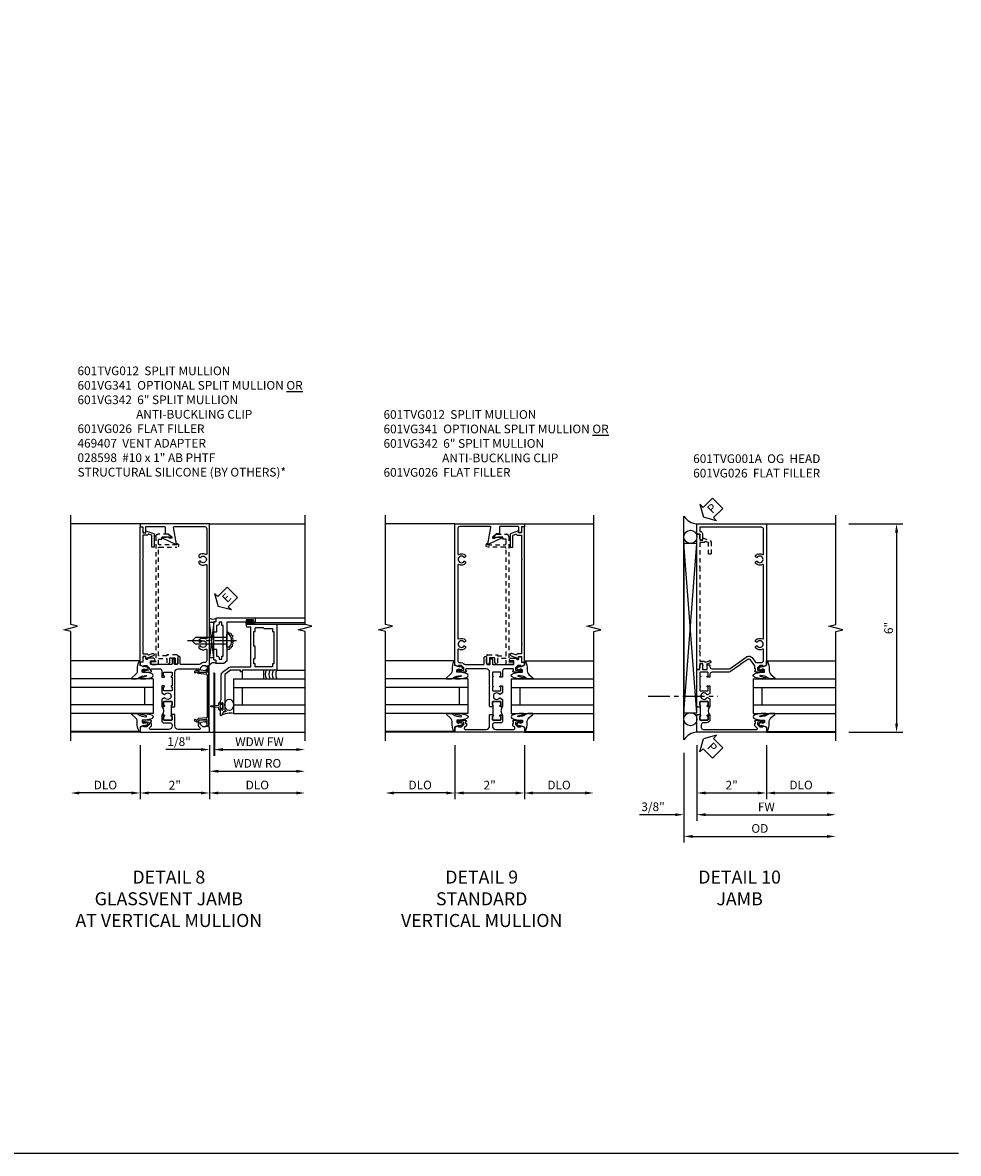
# Model space of a CAD drawing. Extents: x 0 to 100, y 0 to 65.
# Drawn here: x 73 to 100, y 0 to 33 of the extents above; entities that cross this region are included whole.
import ezdxf

# ---------------------------------------------------------------- set-up
doc = ezdxf.new("R2010")
doc.units = 0
doc.header["$LTSCALE"] = 0.5
doc.header["$MEASUREMENT"] = 0
doc.linetypes.add('CENTER', pattern=[2, 1.25, -0.25, 0.25, -0.25])
doc.linetypes.add('HIDDEN', pattern=[0.375, 0.25, -0.125])
doc.layers.get('0').update_dxf_attribs({"color": 4, "linetype": 'CONTINUOUS'})
for name, color, linetype in [('CENTER', 1, 'CENTER'), ('DIME', 2, 'CONTINUOUS'), ('FORMAT', 7, 'CONTINUOUS'), ('HIDDEN', 3, 'HIDDEN'), ('TEXT', 3, 'CONTINUOUS')]:
    doc.layers.add(name, color=color, linetype=linetype)
doc.styles.get("Standard").update_dxf_attribs({"font": 'arial.ttf'})
doc.dimstyles.new('EXT_ON-OFF', dxfattribs={"dimscale": 2, "dimtxt": 0.125, "dimasz": 0.125, "dimexe": 0.09, "dimexo": 0.1875, "dimgap": 0.05, "dimtad": 3, "dimdec": 5, "dimzin": 3, "dimdsep": 46, "dimlunit": 5, "dimtxsty": 'Standard', "dimcen": 0, "dimse2": 1, "dimazin": 0, "dimtfac": 1, "dimtdec": 4, "dimtofl": 0, "dimtmove": 0, "dimatfit": 0, "dimfxl": 1, "dimfrac": 2, "dimtolj": 1, "dimtzin": 3, "dimarcsym": 0})
doc.dimstyles.new('EXT_ON-ON', dxfattribs={"dimscale": 2, "dimtxt": 0.125, "dimasz": 0.125, "dimexe": 0.09, "dimexo": 0.1875, "dimgap": 0.05, "dimtad": 3, "dimdec": 5, "dimzin": 3, "dimdsep": 46, "dimlunit": 5, "dimtxsty": 'Standard', "dimcen": 0, "dimazin": 0, "dimtfac": 1, "dimtdec": 4, "dimtofl": 0, "dimtmove": 0, "dimatfit": 0, "dimfxl": 1, "dimfrac": 2, "dimtolj": 1, "dimtzin": 3, "dimarcsym": 0})

# ---------------------------------------------------------------- blocks, each defined once
blk = doc.blocks.new('B027074-M')
blk.add_lwpolyline([(0.062, 0.144), (0.035, 0.149), (0.069, 0.257), (0.13, 0.261), (0.205, 0.259), (0.195, 0.29, 0.12571), (-0.037, 0.341, -0.226084), (-0.19, 0.391), (-0.286, 0.502, 0.644976), (-0.312, 0.49), (-0.31, 0.361, 0.151869), (-0.294, 0.316), (-0.255, 0.257, -0.029345), (-0.238, 0.205), (-0.221, 0.083, -0.653812), (-0.241, 0.076), (-0.285, 0.241, 0.888636), (-0.31, 0.239), (-0.31, 0.105, 0.064205), (-0.268, -0.084, 0.689636), (-0.165, -0.084, 0.070356), (-0.124, 0.105), (-0.124, 0.201), (-0.051, 0.201), (-0.029, 0.147), (-0.068, 0.142), (-0.034, 0.106), (-0.065, 0.084), (-0.004, 0.03), (0.052, 0.096), (0.027, 0.106)], format="xyb", close=True)
blk = doc.blocks.new('S451GT1000')
for p, q in [((-1, -0.625), (-1, -3)), ((0, -0.625), (-1, -0.625)), ((-0.75, -0.625), (-0.75, -3)), ((-0.25, -0.625), (-0.25, -3)), ((0, -0.625), (0, -3)), ((-0.25, -0.875), (-0.75, -0.875)), ((-1.518, -1), (-1.518, -3)), ((0.517, -1), (0.517, -3))]:
    blk.add_line(p, q)
at = {"rotation": 180}
blk.add_blockref('B027074-M', (-1.312, -0.742), dxfattribs=at)
at = {"xscale": -1, "rotation": 180}
blk.add_blockref('B027074-M', (0.312, -0.742), dxfattribs=at)
blk = doc.blocks.new('B601VG341')
blk.add_lwpolyline([(0.228, 1.692), (0.228, 1.669), (0.472, 1.669), (0.472, 4.766, 0.414214), (0.442, 4.796), (-0.059, 4.796, -1), (-0.059, 4.898), (-0.059, 4.866), (0.442, 4.866, 0.414214), (0.472, 4.896), (0.472, 5.023), (0.376, 5.023), (0.376, 5.086), (0.096, 5.086), (0.165, 5.15, -0.189856), (0.205, 5.166), (0.49, 5.166, -0.414214), (0.55, 5.106), (0.55, 1.499), (0.691, 1.499), (0.691, 1.449, -0.414214), (0.661, 1.419), (0.472, 1.419), (0.472, 1.589), (0.228, 1.589), (0.228, 1.427), (0.188, 1.427), (0.148, 1.475), (0.148, 1.584, 0.414214), (0.118, 1.614), (0.022, 1.614, 0.414214), (-0.008, 1.584), (-0.008, 1.465, -1), (-0.086, 1.465), (-0.086, 1.662, -0.414214), (-0.056, 1.692)], format="xyb", close=True)
blk = doc.blocks.new('*D71')
at = {"layer": 'DIME', "color": 0, "lineweight": -2, "transparency": 16777216}
for p, q in [((76.615, 11.752), (76.615, 10.197)), ((78.615, 11.752), (78.615, 10.197)), ((78.365, 10.377), (76.865, 10.377))]:
    blk.add_line(p, q, dxfattribs=at)
at = {"layer": 'DIME', "color": 0, "transparency": 16777216}
for points in [[(76.865, 10.418), (76.865, 10.335), (76.615, 10.377)], [(78.365, 10.418), (78.365, 10.335), (78.615, 10.377)]]:
    blk.add_solid(points, dxfattribs=at)
at = {"layer": 'DIME', "color": 0, "transparency": 16777216, "insert": (77.615, 10.602), "char_height": 0.25, "attachment_point": 5}
blk.add_mtext('\\A1;2"', dxfattribs=at)
blk = doc.blocks.new('*D72')
at = {"layer": 'DIME', "color": 0, "lineweight": -2, "transparency": 16777216}
for p, q in [((78.615, 11.752), (78.615, 10.197)), ((78.865, 10.377), (81.114, 10.377))]:
    blk.add_line(p, q, dxfattribs=at)
at = {"layer": 'DIME', "color": 0, "transparency": 16777216}
for points in [[(78.865, 10.418), (78.865, 10.335), (78.615, 10.377)], [(81.114, 10.418), (81.114, 10.335), (81.364, 10.377)]]:
    blk.add_solid(points, dxfattribs=at)
at = {"layer": 'DIME', "color": 0, "transparency": 16777216, "insert": (79.99, 10.606), "char_height": 0.25, "attachment_point": 5}
blk.add_mtext('\\A1;DLO', dxfattribs=at)
blk = doc.blocks.new('*D73')
at = {"layer": 'DIME', "color": 0, "lineweight": -2, "transparency": 16777216}
for p, q in [((76.615, 11.752), (76.615, 10.197)), ((76.365, 10.377), (74.865, 10.377))]:
    blk.add_line(p, q, dxfattribs=at)
at = {"layer": 'DIME', "color": 0, "transparency": 16777216}
for points in [[(74.865, 10.418), (74.865, 10.335), (74.615, 10.377)], [(76.365, 10.418), (76.365, 10.335), (76.615, 10.377)]]:
    blk.add_solid(points, dxfattribs=at)
at = {"layer": 'DIME', "color": 0, "transparency": 16777216, "insert": (75.615, 10.606), "char_height": 0.25, "attachment_point": 5}
blk.add_mtext('\\A1;DLO', dxfattribs=at)
blk = doc.blocks.new('B601VG026')
blk.add_lwpolyline([(0.935, 4.438), (0.92, 4.423), (0.92, 2.015), (0.935, 2.001), (0.92, 1.986), (0.92, 1.716), (0.799, 1.716, 0.338704), (0.78, 1.701, -0.439208), (0.754, 1.688), (0.641, 1.729, 1), (0.617, 1.663), (0.834, 1.584), (0.834, 1.646), (0.92, 1.646), (0.92, 1.476), (1, 1.476), (1, 5.372), (0.92, 5.372), (0.92, 5.202), (0.834, 5.202), (0.834, 5.264), (0.617, 5.185, 0.315299), (0.594, 5.152), (0.594, 4.794), (0.664, 4.794), (0.664, 5.114, -0.315299), (0.677, 5.132), (0.754, 5.16, -0.439208), (0.78, 5.147, 0.338704), (0.799, 5.132), (0.92, 5.132), (0.92, 4.453)], format="xyb", close=True)
blk = doc.blocks.new('B469407')
for p, q in [((0.963, 0.356), (0.929, 0.345)), ((0.929, 0.345), (0.929, 0.175)), ((0.965, 0.352), (0.931, 0.34)), ((0.971, 0.347), (0.971, -1.375)), ((0.976, 0.347), (0.976, -1.375)), ((0.567, 0.189), (0.567, 0.17)), ((0.623, 0.225), (0.576, 0.203)), ((0.626, 0.174), (0.589, 0.157)), ((0.629, 0.226), (0.651, 0.226)), ((0.644, 0.17), (0.67, 0.139)), ((0.663, 0.221), (0.694, 0.184)), ((0.916, 0.113), (0.68, 0.134)), ((0.913, 0.16), (0.704, 0.179)), ((0.929, 0.098), (0.929, -1.126)), ((0.567, -1.217), (0.567, -1.198)), ((0.623, -1.253), (0.576, -1.231)), ((0.626, -1.202), (0.589, -1.185)), ((0.629, -1.254), (0.651, -1.254)), ((0.644, -1.198), (0.67, -1.167)), ((0.663, -1.249), (0.694, -1.212)), ((0.916, -1.141), (0.68, -1.162)), ((0.913, -1.188), (0.704, -1.207)), ((0.929, -1.373), (0.929, -1.203)), ((0.963, -1.384), (0.929, -1.373)), ((0.965, -1.38), (0.931, -1.368))]:
    blk.add_line(p, q)
for centre, radius, start, end in [((0.966, 0.347), 0.01, 0, 109), ((0.966, 0.347), 0.005, 0, 109), ((0.582, 0.189), 0.015, 115, 180), ((0.582, 0.17), 0.015, 180, 295), ((0.629, 0.211), 0.015, 90, 115), ((0.632, 0.161), 0.015, 40, 115), ((0.651, 0.211), 0.015, 40, 90), ((0.682, 0.149), 0.015, 220, 265), ((0.705, 0.194), 0.015, 220, 265), ((0.914, 0.175), 0.015, 265, 0), ((0.914, 0.098), 0.015, 360, 85), ((0.582, -1.198), 0.015, 65, 180), ((0.582, -1.217), 0.015, 180, 245), ((0.629, -1.239), 0.015, 245, 270), ((0.632, -1.189), 0.015, 245, 320), ((0.651, -1.239), 0.015, 270, 320), ((0.682, -1.177), 0.015, 95, 140), ((0.705, -1.222), 0.015, 95, 140), ((0.914, -1.203), 0.015, 360, 95), ((0.914, -1.126), 0.015, 275, 0), ((0.966, -1.375), 0.01, 251, 0), ((0.966, -1.375), 0.005, 251, 0)]:
    blk.add_arc(centre, radius, start, end)
blk = doc.blocks.new('*D74')
at = {"layer": 'DIME', "color": 0, "lineweight": -2, "transparency": 16777216}
for p, q in [((78.739, 13.843), (78.739, 11.447)), ((78.989, 11.627), (81.114, 11.627))]:
    blk.add_line(p, q, dxfattribs=at)
at = {"layer": 'DIME', "color": 0, "transparency": 16777216}
for points in [[(78.989, 11.669), (78.989, 11.585), (78.739, 11.627)], [(81.114, 11.669), (81.114, 11.585), (81.364, 11.627)]]:
    blk.add_solid(points, dxfattribs=at)
at = {"layer": 'DIME', "color": 0, "transparency": 16777216, "insert": (80.052, 11.852), "char_height": 0.25, "attachment_point": 5}
blk.add_mtext('\\A1;WDW FW', dxfattribs=at)
blk = doc.blocks.new('*D75')
at = {"layer": 'DIME', "color": 0, "lineweight": -2, "transparency": 16777216}
for p, q in [((78.614, 11.752), (78.614, 10.822)), ((78.864, 11.002), (81.114, 11.002))]:
    blk.add_line(p, q, dxfattribs=at)
at = {"layer": 'DIME', "color": 0, "transparency": 16777216}
for points in [[(78.864, 11.044), (78.864, 10.96), (78.614, 11.002)], [(81.114, 11.044), (81.114, 10.96), (81.364, 11.002)]]:
    blk.add_solid(points, dxfattribs=at)
at = {"layer": 'DIME', "color": 0, "transparency": 16777216, "insert": (79.989, 11.231), "char_height": 0.25, "attachment_point": 5}
blk.add_mtext('\\A1;WDW RO', dxfattribs=at)
blk = doc.blocks.new('B028598')
for p, q in [((-0.057, 0.186), (0, 0.186)), ((0, 0.186), (0, -0.186)), ((0, 0.095), (0.905, 0.095)), ((1, 0), (0.905, 0.095)), ((-0.057, -0.186), (0, -0.186)), ((0, -0.095), (0.905, -0.095)), ((1, 0), (0.905, -0.095))]:
    blk.add_line(p, q)
for centre, radius, start, end in [((0.162, 0), 0.295, 142.702, 217.298), ((-0.057, 0.166), 0.02, 89.9999, 142.7021), ((-0.057, -0.166), 0.02, 217.2977, 270)]:
    blk.add_arc(centre, radius, start, end)
at = {"layer": 'CENTER'}
blk.add_line((-0.279, 0), (1.135, 0), dxfattribs=at)
blk = doc.blocks.new('B469013')
for points in [[(1.25, -1.25), (1.25, -0.25), (1.2, -0.25), (1.2, -0.2), (1.25, -0.2), (1.25, 0.08), (1.124, 0.25), (0.081, 0.25), (0.081, 0.219), (0.05, 0.219), (0.05, 0.284), (-0.056, 0.347, -0.767327), (-0.048, 0.375), (0.128, 0.375, -1), (0.128, 0.343), (0.122, 0.343, 1), (0.122, 0.299), (0.291, 0.299, 1), (0.291, 0.343), (0.285, 0.343, -1), (0.285, 0.375), (0.362, 0.375), (0.405, 0.35), (1.116, 0.35, -0.237409), (1.189, 0.314), (1.322, 0.134, -0.160975), (1.34, 0.08), (1.34, -0.5), (2.485, -0.5), (2.485, -0.405, -0.414214), (2.515, -0.375), (2.545, -0.375, -0.414214), (2.575, -0.405), (2.575, -1.25)], [(2.45, -1.125), (2.36, -1.125), (2.36, -1.16), (1.43, -1.16), (1.43, -1.125), (1.34, -1.125), (1.34, -0.625), (1.43, -0.625), (1.43, -0.59), (1.587, -0.59), (1.587, -0.625), (1.937, -0.625), (1.937, -0.59), (2.36, -0.59), (2.36, -0.625), (2.45, -0.625, -0.414214), (2.475, -0.65), (2.475, -0.85, -0.414214), (2.45, -0.875), (2.45, -0.875)]]:
    blk.add_lwpolyline(points, format="xyb", close=True)
blk = doc.blocks.new('B469002')
blk.add_lwpolyline([(2.362, 0.187), (2.104, 0.187), (2.094, 0.197), (2.084, 0.187), (1.516, 0.187, -0.237409), (1.504, 0.193), (1.44, 0.279, -0.160975), (1.438, 0.288), (1.438, 0.485, -0.414214), (1.453, 0.5), (1.538, 0.5), (1.538, 0.548, -0.414214), (1.553, 0.563), (1.834, 0.563, -0.414214), (1.849, 0.548), (1.849, 0.503, -0.414214), (1.834, 0.488), (1.653, 0.488), (1.653, 0.469, -0.414214), (1.593, 0.409), (1.563, 0.409), (1.563, 0.339), (1.638, 0.339, -0.414214), (1.653, 0.324), (1.653, 0.297), (2.535, 0.297), (2.535, 0.324, -0.414214), (2.55, 0.339), (2.625, 0.339), (2.625, 0.409), (2.595, 0.409, -0.414214), (2.535, 0.469), (2.535, 0.488), (2.353, 0.488, -0.414214), (2.338, 0.503), (2.338, 0.548, -0.414214), (2.353, 0.563), (2.635, 0.563, -0.414214), (2.65, 0.548), (2.65, 0.5), (2.735, 0.5, -0.414214), (2.75, 0.485), (2.75, -0.61, -0.414214), (2.735, -0.625), (2.64, -0.625, -0.414214), (2.625, -0.61), (2.625, -0.547, -1), (2.657, -0.547), (2.657, -0.553, 1), (2.701, -0.553), (2.701, -0.384, 1), (2.657, -0.384), (2.657, -0.39, -1), (2.625, -0.39), (2.625, 0.187)], format="xyb", close=True)
blk = doc.blocks.new('*D86')
at = {"layer": 'DIME', "color": 0, "lineweight": -2, "transparency": 16777216}
for p, q in [((78.754, 13.828), (78.754, 11.447)), ((78.614, 11.752), (78.614, 11.447)), ((78.364, 11.627), (77.359, 11.627)), ((79.004, 11.627), (79.254, 11.627))]:
    blk.add_line(p, q, dxfattribs=at)
at = {"layer": 'DIME', "color": 0, "transparency": 16777216}
for points in [[(78.364, 11.669), (78.364, 11.585), (78.614, 11.627)], [(79.004, 11.669), (79.004, 11.585), (78.754, 11.627)]]:
    blk.add_solid(points, dxfattribs=at)
at = {"layer": 'DIME', "color": 0, "transparency": 16777216, "insert": (77.737, 11.856), "char_height": 0.25, "attachment_point": 5}
blk.add_mtext('\\A1;1/8"', dxfattribs=at)
blk = doc.blocks.new('*D95')
at = {"layer": 'DIME', "color": 0, "lineweight": -2, "transparency": 16777216}
for p, q in [((3.375, 5.462), (4.93, 5.462)), ((4.75, 5.212), (4.75, -0.288)), ((3.375, -0.538), (4.93, -0.538))]:
    blk.add_line(p, q, dxfattribs=at)
at = {"layer": 'DIME', "color": 0, "transparency": 16777216}
for points in [[(4.708, 5.212), (4.792, 5.212), (4.75, 5.462)], [(4.708, -0.288), (4.792, -0.288), (4.75, -0.538)]]:
    blk.add_solid(points, dxfattribs=at)
at = {"layer": 'DIME', "color": 0, "transparency": 16777216, "insert": (4.522, 2.462), "char_height": 0.25, "attachment_point": 5, "rotation": 90}
blk.add_mtext('\\A1;6"', dxfattribs=at)
blk = doc.blocks.new('PSEAL2')
at = {"layer": 'TEXT', "color": 7}
for p, q in [((0.196, 0.338), (0, 0)), ((0.196, 0.21), (0.196, 0.338)), ((0.196, -0.338), (0, 0)), ((0.575, 0.21), (0.196, 0.21)), ((0.575, 0.21), (0.575, -0.21)), ((0.196, -0.21), (0.196, -0.338)), ((0.575, -0.21), (0.196, -0.21))]:
    blk.add_line(p, q, dxfattribs=at)
at = {"layer": 'TEXT', "color": 3}
blk.add_text('P', height=0.25, dxfattribs=at).set_placement((0.247, -0.116))
blk = doc.blocks.new('*D96')
at = {"layer": 'DIME', "color": 0, "lineweight": -2, "transparency": 16777216}
for p, q in [((-1, -0.913), (-1, -2.468)), ((1, -0.913), (1, -2.468)), ((-0.75, -2.288), (0.75, -2.288))]:
    blk.add_line(p, q, dxfattribs=at)
at = {"layer": 'DIME', "color": 0, "transparency": 16777216}
for points in [[(-0.75, -2.246), (-0.75, -2.33), (-1, -2.288)], [(0.75, -2.246), (0.75, -2.33), (1, -2.288)]]:
    blk.add_solid(points, dxfattribs=at)
at = {"layer": 'DIME', "color": 0, "transparency": 16777216, "insert": (0, -2.062), "char_height": 0.25, "attachment_point": 5}
blk.add_mtext('\\A1;2"', dxfattribs=at)
blk = doc.blocks.new('*D97')
at = {"layer": 'DIME', "color": 0, "lineweight": -2, "transparency": 16777216}
for p, q in [((-1, -0.913), (-1, -3.093)), ((-0.75, -2.913), (2.75, -2.913))]:
    blk.add_line(p, q, dxfattribs=at)
at = {"layer": 'DIME', "color": 0, "transparency": 16777216}
for points in [[(-0.75, -2.871), (-0.75, -2.955), (-1, -2.913)], [(2.75, -2.871), (2.75, -2.955), (3, -2.913)]]:
    blk.add_solid(points, dxfattribs=at)
at = {"layer": 'DIME', "color": 0, "transparency": 16777216, "insert": (1, -2.688), "char_height": 0.25, "attachment_point": 5}
blk.add_mtext('\\A1;FW  ', dxfattribs=at)
blk = doc.blocks.new('*D98')
at = {"layer": 'DIME', "color": 0, "lineweight": -2, "transparency": 16777216}
for p, q in [((-1.375, -1.132), (-1.375, -3.718)), ((-1.125, -3.538), (2.75, -3.538))]:
    blk.add_line(p, q, dxfattribs=at)
at = {"layer": 'DIME', "color": 0, "transparency": 16777216}
for points in [[(-1.125, -3.496), (-1.125, -3.58), (-1.375, -3.538)], [(2.75, -3.496), (2.75, -3.58), (3, -3.538)]]:
    blk.add_solid(points, dxfattribs=at)
at = {"layer": 'DIME', "color": 0, "transparency": 16777216, "insert": (0.813, -3.309), "char_height": 0.25, "attachment_point": 5}
blk.add_mtext('\\A1;OD  ', dxfattribs=at)
blk = doc.blocks.new('*D99')
at = {"layer": 'DIME', "color": 0, "lineweight": -2, "transparency": 16777216}
for p, q in [((-1, -0.913), (-1, -3.093)), ((-1.375, -1.132), (-1.375, -3.093)), ((-1.625, -2.913), (-2.653, -2.913)), ((-0.75, -2.913), (-0.5, -2.913))]:
    blk.add_line(p, q, dxfattribs=at)
at = {"layer": 'DIME', "color": 0, "transparency": 16777216}
for points in [[(-1.625, -2.871), (-1.625, -2.955), (-1.375, -2.913)], [(-0.75, -2.871), (-0.75, -2.955), (-1, -2.913)]]:
    blk.add_solid(points, dxfattribs=at)
at = {"layer": 'DIME', "color": 0, "transparency": 16777216, "insert": (-2.264, -2.684), "char_height": 0.25, "attachment_point": 5}
blk.add_mtext('\\A1;3/8"', dxfattribs=at)
blk = doc.blocks.new('*D100')
at = {"layer": 'DIME', "color": 0, "lineweight": -2, "transparency": 16777216}
for p, q in [((1, -0.913), (1, -2.468)), ((1.25, -2.288), (2.75, -2.288))]:
    blk.add_line(p, q, dxfattribs=at)
at = {"layer": 'DIME', "color": 0, "transparency": 16777216}
for points in [[(1.25, -2.246), (1.25, -2.33), (1, -2.288)], [(2.75, -2.246), (2.75, -2.33), (3, -2.288)]]:
    blk.add_solid(points, dxfattribs=at)
at = {"layer": 'DIME', "color": 0, "transparency": 16777216, "insert": (2, -2.059), "char_height": 0.25, "attachment_point": 5}
blk.add_mtext('\\A1;DLO', dxfattribs=at)
blk = doc.blocks.new('B601TVG001A-2')
blk.add_lwpolyline([(0.897, -0.357), (1, -0.393), (1, -0.538), (-1, -0.538), (-1, -0.057), (-0.99, -0.047), (-1, -0.037), (-1, -0.032), (-0.92, -0.032), (-0.92, -0.047), (-0.904, -0.047, -1), (-0.904, -0.078), (-0.905, -0.078, 0.414214), (-0.92, -0.093), (-0.92, -0.173, 0.414214), (-0.905, -0.188), (-0.69, -0.188, 0.414214), (-0.675, -0.173), (-0.675, -0.093, 0.414214), (-0.69, -0.078), (-0.69, -0.078, -1), (-0.69, -0.047), (-0.625, -0.047), (-0.625, -0.173, -0.414214), (-0.72, -0.268), (-0.815, -0.268, 0.414214), (-0.875, -0.328), (-0.875, -0.398, 0.414214), (-0.815, -0.458), (0.726, -0.458, 0.668179), (0.74, -0.424), (0.669, -0.353), (0.669, -0.288), (0.691, -0.288), (0.691, -0.226), (0.669, -0.226, -0.414214), (0.707, -0.188), (0.909, -0.188, -0.414214), (0.929, -0.208), (0.929, -0.237, -0.414214), (0.909, -0.257), (0.897, -0.257), (0.897, -0.228), (0.859, -0.228), (0.757, -0.25, 0.354119), (0.741, -0.269), (0.741, -0.312), (0.808, -0.379, 0.198912), (0.825, -0.386), (0.897, -0.386)], format="xyb", close=True)
blk = doc.blocks.new('B601TVG001A-2TB')
blk.add_lwpolyline([(-0.625, 0.203, 0.4), (-0.625, -0.047), (-0.6905, -0.047, 1), (-0.6905, -0.078), (-0.69, -0.078, -0.4142136), (-0.675, -0.093), (-0.675, -0.173, -0.4142136), (-0.69, -0.188), (-0.905, -0.188, -0.4142136), (-0.92, -0.173), (-0.92, -0.093, -0.4142136), (-0.905, -0.078), (-0.9045, -0.078, 1), (-0.9045, -0.047), (-0.92, -0.047), (-0.92, -0.0315), (-0.899, -0.0315), (-0.899, 0.1875), (-0.92, 0.1875), (-0.92, 0.203), (-0.9045, 0.203, 1), (-0.9045, 0.234), (-0.905, 0.234, -0.4142136), (-0.92, 0.249), (-0.92, 0.329, -0.4142136), (-0.905, 0.344), (-0.69, 0.344, -0.4142136), (-0.675, 0.329), (-0.675, 0.249, -0.4142136), (-0.69, 0.234), (-0.6905, 0.234, 1), (-0.6905, 0.203)], format="xyb", close=True)
blk = doc.blocks.new('B601TVG001A-1')
blk.add_lwpolyline([(-0.69, 0.656, 0.414214), (-0.675, 0.671), (-0.675, 0.751, 0.414214), (-0.69, 0.766), (-0.691, 0.766, -1), (-0.691, 0.797), (-0.625, 0.797), (-0.625, 0.579), (-0.694, 0.54, -0.421864), (-0.715, 0.545, 3.93644), (-0.715, 0.455, -0.421864), (-0.694, 0.46), (-0.625, 0.421), (-0.625, 0.203), (-0.691, 0.203, -1), (-0.691, 0.234), (-0.69, 0.234, 0.414214), (-0.675, 0.249), (-0.675, 0.329, 0.414214), (-0.69, 0.344), (-0.905, 0.344, 0.414214), (-0.92, 0.329), (-0.92, 0.249, 0.414214), (-0.905, 0.234), (-0.905, 0.234, -1), (-0.905, 0.203), (-0.92, 0.203), (-0.92, 0.187), (-1, 0.187), (-1, 0.193), (-0.99, 0.203), (-1, 0.213), (-1, 0.49), (-0.99, 0.5), (-1, 0.51), (-1, 0.787), (-0.99, 0.797), (-1, 0.807), (-1, 1.037), (-0.99, 1.047), (-1, 1.057), (-1, 1.268), (-0.92, 1.268), (-0.92, 1.376, -0.414214), (-0.858, 1.438), (-0.84, 1.438), (-0.84, 1.268), (-0.705, 1.268), (-0.705, 1.38, -0.414214), (-0.685, 1.4), (-0.645, 1.4, -0.414214), (-0.625, 1.38), (-0.625, 1.348, 0.414214), (-0.565, 1.288), (-0.08, 1.288, 0.153915), (-0.046, 1.299), (0.417, 1.624, -0.414214), (0.612, 1.589), (0.681, 1.492, 0.244698), (0.73, 1.466), (0.86, 1.466, 0.414214), (0.92, 1.526), (0.92, 1.838, 0.568098), (0.89, 1.855, -0.339754), (0.692, 1.887), (0.692, 1.931), (0.721, 1.948, -0.386545), (0.735, 1.945, 3.127286), (0.735, 2.056, -0.386545), (0.721, 2.053), (0.692, 2.07), (0.692, 2.114, -0.339754), (0.89, 2.146, 0.568098), (0.92, 2.163), (0.92, 4.275, 0.568098), (0.89, 4.293, -0.339754), (0.692, 4.325), (0.692, 4.369), (0.721, 4.386, -0.386545), (0.735, 4.383, 3.127286), (0.735, 4.493, -0.386545), (0.721, 4.49), (0.692, 4.507), (0.692, 4.551, -0.339754), (0.89, 4.583, 0.568098), (0.92, 4.601), (0.92, 5.302, 0.414214), (0.86, 5.362), (-0.92, 5.362), (-0.92, 5.244), (-0.902, 5.244, -0.414214), (-0.84, 5.182), (-0.84, 4.994), (-0.858, 4.994, -0.414214), (-0.92, 5.056), (-0.92, 5.164), (-1, 5.164), (-1, 5.462), (1, 5.462), (1, 1.393), (0.897, 1.357), (0.897, 1.386), (0.825, 1.386, 0.198912), (0.808, 1.379), (0.741, 1.312), (0.741, 1.269, 0.354119), (0.757, 1.25), (0.859, 1.228), (0.897, 1.228), (0.897, 1.257), (0.909, 1.257, -0.414214), (0.929, 1.237), (0.929, 1.208, -0.414214), (0.909, 1.188), (0.707, 1.188, -0.414214), (0.669, 1.226), (0.691, 1.226), (0.691, 1.288), (0.669, 1.288), (0.669, 1.363, 0.153915), (0.665, 1.374), (0.547, 1.543, 0.414214), (0.463, 1.558), (0.267, 1.42), (0.246, 1.424), (0.242, 1.403), (-0.029, 1.214, -0.153915), (-0.109, 1.188), (-0.565, 1.188, 0.414214), (-0.625, 1.128), (-0.625, 1.047), (-0.691, 1.047, -1), (-0.691, 1.078), (-0.69, 1.078, 0.414214), (-0.675, 1.093), (-0.675, 1.173, 0.414214), (-0.69, 1.188), (-0.905, 1.188, 0.414214), (-0.92, 1.173), (-0.92, 1.093, 0.414214), (-0.905, 1.078), (-0.905, 1.078, -1), (-0.905, 1.047), (-0.92, 1.047), (-0.92, 0.797), (-0.905, 0.797, -1), (-0.905, 0.766), (-0.905, 0.766, 0.414214), (-0.92, 0.751), (-0.92, 0.671, 0.414214), (-0.905, 0.656)], format="xyb", close=True)
blk = doc.blocks.new('B601TVG001A')
for name in ['B601TVG001A-1', 'B601TVG001A-2TB', 'B601TVG001A-2']:
    blk.add_blockref(name, (0, 0))
blk = doc.blocks.new('ESEAL2')
at = {"layer": 'TEXT', "color": 7}
for p, q in [((0.196, 0.338), (0, 0)), ((0.196, 0.21), (0.196, 0.338)), ((0.196, -0.338), (0, 0)), ((0.575, 0.21), (0.196, 0.21)), ((0.575, 0.21), (0.575, -0.21)), ((0.575, -0.21), (0.196, -0.21)), ((0.196, -0.21), (0.196, -0.338))]:
    blk.add_line(p, q, dxfattribs=at)
at = {"layer": 'TEXT', "color": 3}
blk.add_text('E', height=0.25, dxfattribs=at).set_placement((0.247, -0.116))
blk = doc.blocks.new('B601TVG012-2')
blk.add_lwpolyline([(-0.691, -0.226), (-0.691, -0.288), (-0.669, -0.288), (-0.669, -0.353), (-0.723, -0.407, 0.668179), (-0.701, -0.458), (-0.1, -0.458, 0.414214), (0, -0.358), (0, -0.057), (0.01, -0.047), (0, -0.037), (0, -0.032), (0.08, -0.032), (0.08, -0.047), (0.095, -0.047, -1), (0.095, -0.078), (0.095, -0.078, 0.414214), (0.08, -0.093), (0.08, -0.173, 0.414214), (0.095, -0.188), (0.31, -0.188, 0.414214), (0.325, -0.173), (0.325, -0.093, 0.414214), (0.31, -0.078), (0.309, -0.078, -1), (0.309, -0.047), (0.375, -0.047), (0.375, -0.208, -0.414214), (0.315, -0.268), (0.14, -0.268, 0.414214), (0.08, -0.328), (0.08, -0.358, 0.414214), (0.18, -0.458), (0.701, -0.458, 0.668179), (0.723, -0.407), (0.669, -0.353), (0.669, -0.288), (0.691, -0.288), (0.691, -0.226), (0.669, -0.226, -0.414214), (0.707, -0.188), (0.909, -0.188, -0.414214), (0.929, -0.208), (0.929, -0.237, -0.414214), (0.909, -0.257), (0.897, -0.257), (0.897, -0.228), (0.859, -0.228), (0.757, -0.25, 0.354119), (0.741, -0.269), (0.741, -0.312), (0.808, -0.379, 0.198912), (0.825, -0.386), (0.897, -0.386), (0.897, -0.357), (1, -0.393), (1, -0.538), (-1, -0.538), (-1, -0.393), (-0.897, -0.357), (-0.897, -0.386), (-0.825, -0.386, 0.198912), (-0.808, -0.379), (-0.741, -0.312), (-0.741, -0.269, 0.354119), (-0.757, -0.25), (-0.859, -0.228), (-0.897, -0.228), (-0.897, -0.257), (-0.909, -0.257, -0.414214), (-0.929, -0.237), (-0.929, -0.208, -0.414214), (-0.909, -0.188), (-0.707, -0.188, -0.414214), (-0.669, -0.226)], format="xyb", close=True)
blk = doc.blocks.new('B601TVG012-2TB')
blk.add_lwpolyline([(0.375, 0.203, 0.4), (0.375, -0.047), (0.3095, -0.047, 1), (0.3095, -0.078), (0.31, -0.078, -0.4142136), (0.325, -0.093), (0.325, -0.173, -0.4142136), (0.31, -0.188), (0.095, -0.188, -0.4142136), (0.08, -0.173), (0.08, -0.093, -0.4142136), (0.095, -0.078), (0.0955, -0.078, 1), (0.0955, -0.047), (0.08, -0.047), (0.08, -0.0315), (0.101, -0.0315), (0.101, 0.1875), (0.08, 0.1875), (0.08, 0.203), (0.0955, 0.203, 1), (0.0955, 0.234), (0.095, 0.234, -0.4142136), (0.08, 0.249), (0.08, 0.329, -0.4142136), (0.095, 0.344), (0.31, 0.344, -0.4142136), (0.325, 0.329), (0.325, 0.249, -0.4142136), (0.31, 0.234), (0.3095, 0.234, 1), (0.3095, 0.203)], format="xyb", close=True)
blk = doc.blocks.new('B601TVG012-1')
blk.add_lwpolyline([(0.083, 5.047), (0.163, 5.047), (0.163, 5.078), (0.363, 5.078), (0.363, 5.054), (-0.039, 4.867, -0.611052), (-0.051, 4.875), (0.035, 5.359, 0.466308), (0.015, 5.382), (-0.86, 5.382, 0.414214), (-0.92, 5.322), (-0.92, 4.601, 0.568098), (-0.89, 4.583, -0.339754), (-0.692, 4.551), (-0.692, 4.507), (-0.721, 4.49, -0.386545), (-0.735, 4.493, 3.127286), (-0.735, 4.383, -0.386545), (-0.721, 4.386), (-0.692, 4.369), (-0.692, 4.325, -0.339754), (-0.89, 4.293, 0.568098), (-0.92, 4.275), (-0.92, 2.163, 0.568098), (-0.89, 2.146, -0.339754), (-0.692, 2.114), (-0.692, 2.07), (-0.721, 2.053, -0.386545), (-0.735, 2.056, 3.127286), (-0.735, 1.945, -0.386545), (-0.721, 1.948), (-0.692, 1.931), (-0.692, 1.887, -0.339754), (-0.89, 1.855, 0.568098), (-0.92, 1.838), (-0.92, 1.526, 0.414214), (-0.86, 1.466), (-0.825, 1.466, -0.198912), (-0.751, 1.435), (-0.746, 1.431, 0.198912), (-0.704, 1.413), (-0.176, 1.413, 0.414214), (-0.156, 1.433), (-0.156, 1.612, -0.414214), (-0.126, 1.642), (-0.109, 1.642), (-0.086, 1.619), (-0.086, 1.443, 0.414214), (-0.056, 1.413), (-0.01, 1.413, 0.414214), (0.02, 1.443), (0.02, 1.579), (0.08, 1.579), (0.08, 1.433, 0.414214), (0.1, 1.413), (0.682, 1.413, 0.414214), (0.702, 1.433), (0.702, 1.517), (0.588, 1.517, -0.414214), (0.568, 1.537, -0.414214), (0.628, 1.597), (0.735, 1.597, -0.256228), (0.785, 1.569, 0.256228), (0.802, 1.56), (0.82, 1.56, 0.414214), (0.84, 1.58), (0.84, 1.646), (0.858, 1.646, -0.414214), (0.92, 1.584), (0.92, 1.476), (1, 1.476), (1, 1.393), (0.897, 1.357), (0.897, 1.386), (0.825, 1.386, 0.198912), (0.808, 1.379), (0.741, 1.312), (0.741, 1.269, 0.354119), (0.757, 1.25), (0.859, 1.228), (0.897, 1.228), (0.897, 1.257), (0.909, 1.257, -0.414214), (0.929, 1.237), (0.929, 1.208, -0.414214), (0.909, 1.188), (0.707, 1.188, -0.414214), (0.669, 1.226), (0.691, 1.226), (0.691, 1.268, 0.414214), (0.671, 1.288), (0.435, 1.288, 0.414214), (0.375, 1.228), (0.375, 1.047), (0.309, 1.047, -1), (0.309, 1.078), (0.31, 1.078, 0.414214), (0.325, 1.093), (0.325, 1.173, 0.414214), (0.31, 1.188), (0.095, 1.188, 0.414214), (0.08, 1.173), (0.08, 1.093, 0.414214), (0.095, 1.078), (0.095, 1.078, -1), (0.095, 1.047), (0.08, 1.047), (0.08, 0.797), (0.095, 0.797, -1), (0.095, 0.766), (0.095, 0.766, 0.414214), (0.08, 0.751), (0.08, 0.671, 0.414214), (0.095, 0.656), (0.31, 0.656, 0.414214), (0.325, 0.671), (0.325, 0.751, 0.414214), (0.31, 0.766), (0.309, 0.766, -1), (0.309, 0.797), (0.375, 0.797), (0.375, 0.599), (0.294, 0.552, -0.386545), (0.28, 0.555, 3.127286), (0.28, 0.445, -0.386545), (0.294, 0.448), (0.375, 0.401), (0.375, 0.203), (0.309, 0.203, -1), (0.309, 0.234), (0.31, 0.234, 0.414214), (0.325, 0.249), (0.325, 0.329, 0.414214), (0.31, 0.344), (0.095, 0.344, 0.414214), (0.08, 0.329), (0.08, 0.249, 0.414214), (0.095, 0.234), (0.095, 0.234, -1), (0.095, 0.203), (0.08, 0.203), (0.08, 0.188), (0, 0.188), (0, 0.193), (0.01, 0.203), (0, 0.213), (0, 0.49), (0.01, 0.5), (0, 0.51), (0, 0.787), (0.01, 0.797), (0, 0.807), (0, 1.037), (0.01, 1.047), (0, 1.057), (0, 1.188, 0.414214), (-0.1, 1.288), (-0.671, 1.288, 0.414214), (-0.691, 1.268), (-0.691, 1.226), (-0.669, 1.226, -0.414214), (-0.707, 1.188), (-0.909, 1.188, -0.414214), (-0.929, 1.208), (-0.929, 1.237, -0.414214), (-0.909, 1.257), (-0.897, 1.257), (-0.897, 1.228), (-0.859, 1.228), (-0.757, 1.25, 0.354119), (-0.741, 1.269), (-0.741, 1.312), (-0.808, 1.379, 0.198912), (-0.825, 1.386), (-0.897, 1.386), (-0.897, 1.357), (-1, 1.393), (-1, 5.462), (1, 5.462), (1, 5.372), (0.92, 5.372), (0.92, 5.264, -0.414214), (0.858, 5.202), (0.84, 5.202), (0.84, 5.362, 0.414214), (0.82, 5.382), (0.301, 5.382, 0.414214), (0.281, 5.362), (0.281, 5.178), (0.19, 5.178), (0.09, 5.084, 0.208), (0.083, 5.07)], format="xyb", close=True)
blk = doc.blocks.new('B601TVG012')
for name in ['B601TVG012-1', 'B601TVG012-2TB', 'B601TVG012-2']:
    blk.add_blockref(name, (0, 0))
blk = doc.blocks.new('*D151')
at = {"layer": 'DIME', "color": 0, "lineweight": -2, "transparency": 16777216}
for p, q in [((-1, -0.913), (-1, -2.468)), ((1, -0.913), (1, -2.468)), ((-0.75, -2.288), (0.75, -2.288))]:
    blk.add_line(p, q, dxfattribs=at)
at = {"layer": 'DIME', "color": 0, "transparency": 16777216}
for points in [[(-0.75, -2.246), (-0.75, -2.33), (-1, -2.288)], [(0.75, -2.246), (0.75, -2.33), (1, -2.288)]]:
    blk.add_solid(points, dxfattribs=at)
at = {"layer": 'DIME', "color": 0, "transparency": 16777216, "insert": (0, -2.062), "char_height": 0.25, "attachment_point": 5}
blk.add_mtext('\\A1;2"', dxfattribs=at)
blk = doc.blocks.new('*D152')
at = {"layer": 'DIME', "color": 0, "lineweight": -2, "transparency": 16777216}
for p, q in [((-1, -0.913), (-1, -2.468)), ((-1.25, -2.288), (-2.75, -2.288))]:
    blk.add_line(p, q, dxfattribs=at)
at = {"layer": 'DIME', "color": 0, "transparency": 16777216}
for points in [[(-2.75, -2.246), (-2.75, -2.33), (-3, -2.288)], [(-1.25, -2.246), (-1.25, -2.33), (-1, -2.288)]]:
    blk.add_solid(points, dxfattribs=at)
at = {"layer": 'DIME', "color": 0, "transparency": 16777216, "insert": (-2, -2.059), "char_height": 0.25, "attachment_point": 5}
blk.add_mtext('\\A1;DLO', dxfattribs=at)
blk = doc.blocks.new('*D153')
at = {"layer": 'DIME', "color": 0, "lineweight": -2, "transparency": 16777216}
for p, q in [((1, -0.913), (1, -2.468)), ((1.25, -2.288), (2.75, -2.288))]:
    blk.add_line(p, q, dxfattribs=at)
at = {"layer": 'DIME', "color": 0, "transparency": 16777216}
for points in [[(1.25, -2.246), (1.25, -2.33), (1, -2.288)], [(2.75, -2.246), (2.75, -2.33), (3, -2.288)]]:
    blk.add_solid(points, dxfattribs=at)
at = {"layer": 'DIME', "color": 0, "transparency": 16777216, "insert": (2, -2.059), "char_height": 0.25, "attachment_point": 5}
blk.add_mtext('\\A1;DLO', dxfattribs=at)
blk = doc.blocks.new('S601TFJ01')
for p, q in [((-1.375, -0.756748), (-1.375, 5.680748)), ((1, 5.462), (3, 5.462)), ((-1.375, 0.0245), (-1, 4.8995)), ((-1, 0.0245), (-1.375, 4.8995)), ((1, -0.538), (3, -0.538))]:
    blk.add_line(p, q)
blk.add_lwpolyline([(3, -0.788), (3, 2.362), (3.2, 2.412), (2.8, 2.512), (3, 2.562), (3, 5.712)])
blk.add_lwpolyline([(-1.375, 0.0245), (-1, 0.0245), (-1, 4.8995), (-1.375, 4.8995)], close=True)
for centre in [(-1.187125, 5.087), (-1.187125, -0.163)]:
    blk.add_circle(centre, 0.1875)
for centre, start, end in [((-0.96526, 5.95236), 213.5399019, 265.9475967), ((-0.96526, -1.02836), 94.0524033, 146.4600981)]:
    blk.add_arc(centre, 0.491589, start, end)
at = {"layer": 'CENTER'}
blk.add_line((-2.406097, 0.5), (-0.400936, 0.5), dxfattribs=at)
for name, p, rotation in [('PSEAL2', (-0.8125, 5.6495), 44.99999999999999), ('S451GT1000', (-0.0005, 1.000105), 90), ('PSEAL2', (-0.8125, -0.7255), 315.0000000000003)]:
    blk.add_blockref(name, p, dxfattribs=dict(rotation=rotation))
blk.add_blockref('B601TVG001A', (0, 0))
at = {"layer": 'HIDDEN', "xscale": -1}
blk.add_blockref('B601VG026', (0, -0.208), dxfattribs=at)
at = {"layer": 'DIME'}
dim = blk.add_linear_dim(base=(4.75, -0.538), p1=(3, 5.462), p2=(3, -0.538), angle=90, dimstyle='EXT_ON-ON', override={"dimpost": '"'}, dxfattribs=at)
dim.commit()
dim.dimension.update_dxf_attribs({"geometry": '*D95', "text_midpoint": (4.522357, 2.462)})
for base, p2, picture, middle in [((-1.375, -2.913), (-1.375, -0.756748), '*D99', (-2.264222, -2.683651)), ((1, -2.288), (1, -0.538), '*D96', (0, -2.062488))]:
    dim = blk.add_linear_dim(base=base, p1=(-1, -0.538), p2=p2, dimstyle='EXT_ON-ON', override={"dimpost": '"'}, dxfattribs=at)
    dim.commit()
    dim.dimension.update_dxf_attribs({"geometry": picture, "text_midpoint": middle})
for base, p1, text, picture, middle in [((3, -3.538), (-1.375, -0.756748), 'OD  ', '*D98', (0.8125, -3.308651)), ((3, -2.913), (-1, -0.538), 'FW  ', '*D97', (1, -2.688)), ((3, -2.288), (1, -0.538), 'DLO', '*D100', (2, -2.058651))]:
    dim = blk.add_linear_dim(base=base, p1=p1, p2=(3, -0.538), text=text, dimstyle='EXT_ON-OFF', override={"dimpost": '"'}, dxfattribs=at)
    dim.commit()
    dim.dimension.update_dxf_attribs({"geometry": picture, "text_midpoint": middle})
blk = doc.blocks.new('S601TFV01')
for p, q in [((-1, 5.462), (-3, 5.462)), ((1, 5.462), (3, 5.462)), ((-1, -0.538), (-3, -0.538)), ((1, -0.538), (3, -0.538))]:
    blk.add_line(p, q)
for points in [[(-3, -0.788), (-3, 2.362), (-3.2, 2.412), (-2.8, 2.512), (-3, 2.562), (-3, 5.712)], [(3, -0.788), (3, 2.362), (3.2, 2.412), (2.8, 2.512), (3, 2.562), (3, 5.712)]]:
    blk.add_lwpolyline(points)
for name in ['B601TVG012', 'B601VG026']:
    blk.add_blockref(name, (0, 0))
at = {"xscale": -1, "rotation": 270}
blk.add_blockref('S451GT1000', (0.0005, 1.000105), dxfattribs=at)
at = {"rotation": 90.00000000000001}
blk.add_blockref('S451GT1000', (-0.0005, 1.000105), dxfattribs=at)
at = {"layer": 'HIDDEN'}
blk.add_blockref('B601VG341', (0, -0.006), dxfattribs=at)
at = {"layer": 'DIME'}
for base, p1, p2, picture, middle in [((-3, -2.288), (-1, -0.538), (-3, -0.538), '*D152', (-2, -2.058651)), ((2.9995, -2.288), (1, -0.538), (2.9995, -0.538), '*D153', (1.99975, -2.058651))]:
    dim = blk.add_linear_dim(base=base, p1=p1, p2=p2, text='DLO', dimstyle='EXT_ON-OFF', override={"dimpost": '"'}, dxfattribs=at)
    dim.commit()
    dim.dimension.update_dxf_attribs({"geometry": picture, "text_midpoint": middle})
dim = blk.add_linear_dim(base=(1, -2.288), p1=(-1, -0.538), p2=(1, -0.538), dimstyle='EXT_ON-ON', override={"dimpost": '"'}, dxfattribs=at)
dim.commit()
dim.dimension.update_dxf_attribs({"geometry": '*D151', "text_midpoint": (0, -2.062488)})

msp = doc.modelspace()

# ---------------------------------------------------------------- linework, layer by layer
for p, q in [((76.614949, 18.126629), (74.614949, 18.126629)), ((78.614949, 18.126629), (81.364449, 18.126629)), ((79.741985, 15.331496), (79.741985, 15.290091)), ((79.801985, 15.290091), (79.801985, 15.331496)), ((79.912449, 15.415091), (81.364485, 15.415091)), ((78.614449, 15.298382), (78.739449, 15.298382)), ((78.739449, 15.298382), (78.614449, 14.26692)), ((78.739449, 14.26692), (78.614449, 15.298382)), ((78.739449, 14.26692), (78.739449, 15.298382)), ((79.865485, 15.240091), (79.677485, 15.240091)), ((79.678485, 15.290091), (79.741985, 15.290091)), ((79.865485, 15.283091), (79.678485, 15.283091)), ((79.865485, 15.247091), (79.678485, 15.247091)), ((79.678485, 15.240091), (79.85952, 15.240091)), ((79.865485, 15.290091), (79.801985, 15.290091)), ((79.928485, 15.240087), (79.850485, 15.240087)), ((79.912449, 15.290091), (81.364485, 15.290091)), ((80.552377, 15.240091), (81.364449, 15.240091)), ((78.739449, 14.26692), (78.614449, 14.26692)), ((80.552413, 13.915091), (81.364485, 13.915091)), ((79.302485, 13.665087), (81.364485, 13.665087)), ((79.302485, 13.665087), (79.302485, 12.665087)), ((79.302485, 13.415087), (81.364485, 13.415087)), ((79.552485, 13.415087), (79.552485, 12.915087)), ((79.302485, 12.915087), (81.364485, 12.915087)), ((79.302485, 12.665087), (81.364485, 12.665087)), ((76.614949, 12.126629), (74.614949, 12.126629)), ((78.614449, 12.126965), (81.364449, 12.132487))]:
    msp.add_line(p, q)
for points in [[(74.614949, 11.876629), (74.614949, 15.026629), (74.414949, 15.076629), (74.814949, 15.176629), (74.614949, 15.226629), (74.614949, 18.376629)], [(81.364449, 11.876627), (81.364449, 15.026619), (81.164469, 15.076639), (81.564449, 15.176619), (81.364449, 15.226619), (81.364449, 18.376629)], [(79.115449, 15.040132), (79.170703, 14.988353), (79.227935, 14.976898), (79.233658, 14.936806), (79.285167, 14.902441), (79.267998, 14.850894), (79.285167, 14.816529), (79.273721, 14.782164), (79.29089, 14.730617), (79.279444, 14.707707), (79.285167, 14.667615), (79.267998, 14.63325), (79.267998, 14.598886), (79.239382, 14.575976), (79.233658, 14.553066), (79.193596, 14.535883), (79.193596, 14.507246), (79.147811, 14.507246), (79.115449, 14.477838)]]:
    msp.add_lwpolyline(points)
for points in [[(79.865735, 15.331496), (79.801985, 15.331496), (79.786985, 15.331496), (79.771985, 15.316496), (79.756985, 15.331496), (79.741985, 15.331496), (79.678235, 15.331496), (79.678235, 15.359496), (79.865735, 15.359496)], [(79.552485, 13.665087), (80.177485, 13.665087), (80.177485, 13.915087), (79.552485, 13.915087)], [(78.92341, 12.886587), (78.90841, 12.871587), (78.92341, 12.856587), (78.92341, 12.818747), (78.97341, 12.818747), (78.97341, 12.777837), (79.00141, 12.777837), (79.00141, 12.965337), (78.97341, 12.965337), (78.97341, 12.924427), (78.92341, 12.924427)]]:
    msp.add_lwpolyline(points, close=True)
msp.add_lwpolyline([(78.923446, 12.818747), (78.923446, 12.746587, -0.414213562), (78.883446, 12.786587), (78.883446, 12.81617, 0.397241247), (78.859902, 12.841128), (78.660594, 12.856611, -0.94470647), (78.660594, 12.886563), (78.859902, 12.902046, 0.397241247), (78.883446, 12.927003), (78.883446, 12.956587, -0.414213562), (78.923446, 12.996587), (78.923446, 12.924427)], format="xyb")
for centre, radius, start, end in [((78.710627, 15.579465), 0.194249, 240.3216532, 299.6783468), ((79.678485, 15.265091), 0.025, 90, 270), ((79.678485, 15.265091), 0.018, 90, 270), ((79.865485, 15.265091), 0.025, 270, 90), ((79.865485, 15.265091), 0.018, 270, 90), ((78.736618, 13.979628), 0.145448, 61.1468959, 147.1349351), ((80.469232, 13.790151), 0.250241, 150.0478045, 209.9852199), ((80.569232, 13.790151), 0.250241, 150.0478045, 209.9852199), ((80.669232, 13.790151), 0.250241, 150.0478045, 209.9852199), ((80.769232, 13.790151), 0.250241, 150.0478045, 209.9852199), ((79.207102, 12.168226), 0.505933, 79.1330961, 120.7508739)]:
    msp.add_arc(centre, radius, start, end)
msp.add_ellipse((79.177449, 12.915087), major_axis=(0, 0.165681), ratio=0.754679449)
at = {"layer": 'FORMAT'}
msp.add_lwpolyline([(100.182508, 0), (0, 0), (0, 65.115059)], dxfattribs=at)

# ---------------------------------------------------------------- block references
for name, p in [('S601TFJ01', (93.651242, 12.664629)), ('S601TFV01', (86.68079, 12.664629)), ('B469407', (77.614949, 13.678649))]:
    msp.add_blockref(name, p)
at = {"xscale": -1}
for name in ['B601TVG012', 'B601VG026']:
    msp.add_blockref(name, (77.614949, 12.664629), dxfattribs=at)
for name, p, rotation in [('ESEAL2', (78.864745, 15.744464), 45.5367403029466), ('B469002', (79.302485, 12.665407), 90.00000000000001), ('B469013', (79.302449, 12.665407), 90.00000000000001), ('B028598', (79.115449, 14.759019), 180)]:
    msp.add_blockref(name, p, dxfattribs=dict(rotation=rotation))
at = {"xscale": -1, "rotation": 270}
msp.add_blockref('S451GT1000', (77.615449, 13.664734), dxfattribs=at)
at = {"layer": 'HIDDEN', "xscale": -1}
msp.add_blockref('B601VG341', (77.614949, 12.658629), dxfattribs=at)

# ---------------------------------------------------------------- texts
at = {"layer": 'TEXT'}
for s, insert, char_height, width, attachment_point in [('\\A1;601TVG012  SPLIT MULLION\\P601VG341  OPTIONAL SPLIT MULLION {\\LOR}\\P601VG342  6" SPLIT MULLION\\P^I         ANTI-BUCKLING CLIP\\P601VG026  FLAT FILLER\\P469407  VENT ADAPTER\\P028598  #10 x 1" AB PHTF\\PSTRUCTURAL SILICONE (BY OTHERS)*', (74.810989, 22.655921), 0.25, 8.96510115, 1), ('\\A1;601TVG012  SPLIT MULLION\\P601VG341  OPTIONAL SPLIT MULLION {\\LOR}\\P601VG342  6" SPLIT MULLION\\P^I         ANTI-BUCKLING CLIP\\P601VG026  FLAT FILLER', (83.625034, 21.399597), 0.25, 8.96510115, 1), ('\\A1;601TVG001A  OG  HEAD\\P601VG026  FLAT FILLER', (92.543804, 20.127579), 0.25, 8.96510115, 1), ('DETAIL 8\\PGLASSVENT JAMB\\PAT VERTICAL MULLION', (77.441008, 8.143356), 0.375, 11.23628128, 2), ('DETAIL 9\\PSTANDARD\\PVERTICAL MULLION\\P ', (86.45215, 8.143356), 0.375, 7.50682411, 2), ('DETAIL 10\\PJAMB\\P ', (93.880802, 8.143356), 0.375, 7.50682411, 2)]:
    msp.add_mtext(s, dxfattribs=dict(at, insert=insert, char_height=char_height, width=width, attachment_point=attachment_point))

# ---------------------------------------------------------------- dimensions: what is measured, and where the dimension line sits
at = {"layer": 'DIME'}
for base, p1, p2, picture, middle in [((78.614449, 11.626961), (78.754449, 14.202946), (78.614449, 12.126965), '*D86', (77.736908, 11.856224)), ((76.614949, 10.376629), (78.614949, 12.126629), (76.614949, 12.126629), '*D71', (77.614949, 10.602141))]:
    dim = msp.add_linear_dim(base=base, p1=p1, p2=p2, angle=180, dimstyle='EXT_ON-ON', override={"dimpost": '"'}, dxfattribs=at)
    dim.commit()
    dim.dimension.update_dxf_attribs({"geometry": picture, "text_midpoint": middle})
for base, p1, text, picture, middle in [((81.364485, 11.626961), (78.739449, 14.217946), 'WDW FW', '*D74', (80.051967, 11.852046)), ((81.364485, 11.001961), (78.614449, 12.126965), 'WDW RO', '*D75', (79.989467, 11.23131))]:
    dim = msp.add_linear_dim(base=base, p1=p1, p2=(81.364485, 12.665087), text=text, dimstyle='EXT_ON-OFF', override={"dimpost": '"'}, dxfattribs=at)
    dim.commit()
    dim.dimension.update_dxf_attribs({"geometry": picture, "text_midpoint": middle})
for base, p1, p2, picture, middle in [((74.615449, 10.376629), (76.614949, 12.126629), (74.615449, 12.126629), '*D73', (75.615199, 10.605977)), ((81.364449, 10.376629), (78.614949, 12.126629), (81.364449, 12.132487), '*D72', (79.989699, 10.605977))]:
    dim = msp.add_linear_dim(base=base, p1=p1, p2=p2, angle=180, text='DLO', dimstyle='EXT_ON-OFF', override={"dimpost": '"'}, dxfattribs=at)
    dim.commit()
    dim.dimension.update_dxf_attribs({"geometry": picture, "text_midpoint": middle})

doc.saveas('drawing.dxf')
